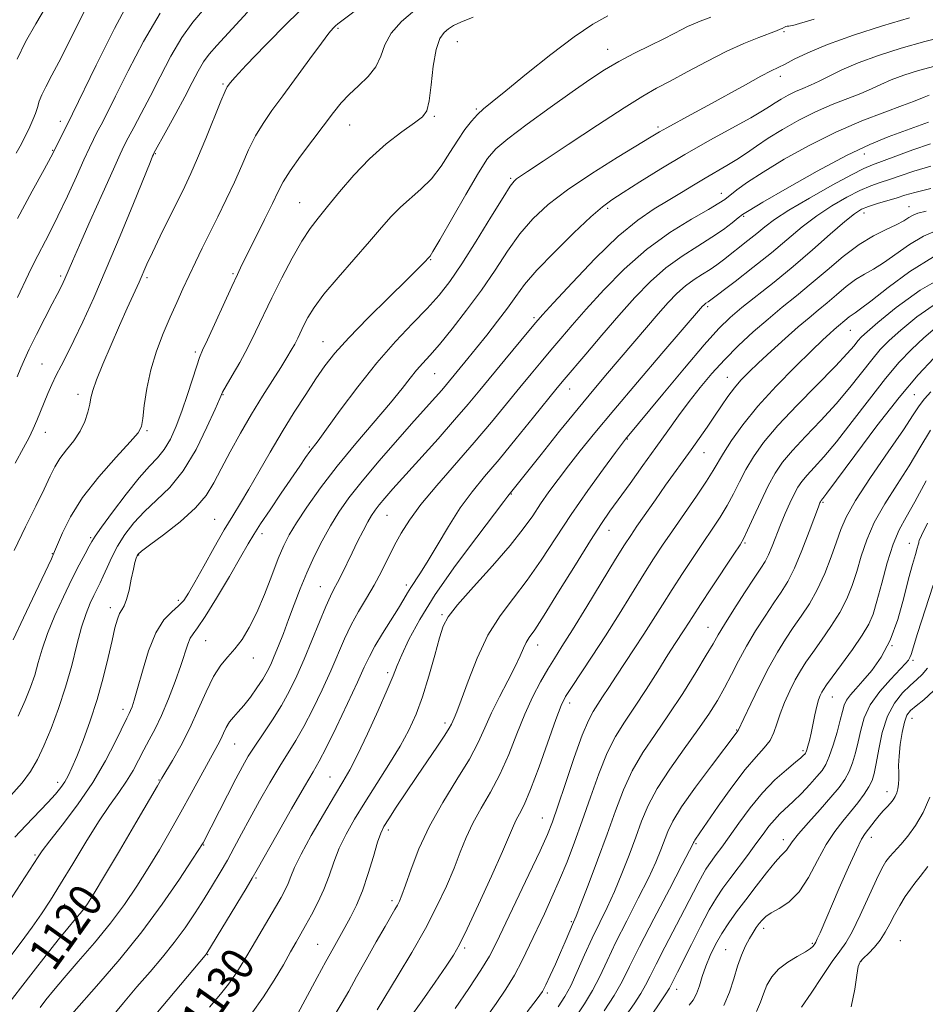
# Model space of a CAD drawing. Extents: x 2074800 to 2077700, y 299800 to 302700.
# Drawn here: x 2075772 to 2075989, y 301067 to 301303 of the extents above; entities that cross this region are included whole.
import ezdxf

# ---------------------------------------------------------------- set-up
doc = ezdxf.new("R2010")
doc.units = 0
doc.header["$MEASUREMENT"] = 0
for name, color, linetype, lineweight in [('CONTOUR INDEX', 41, 'Continuous', 13), ('CONTOUR INDEX LABEL', 244, 'Continuous', 0), ('CONTOUR INTERMEDIATE', 44, 'Continuous', 0), ('SPOT ELEVATION DTM', 2, 'Continuous', 13)]:
    doc.layers.add(name, color=color, linetype=linetype, lineweight=lineweight)
doc.styles.add('Style-WORKING', font='WORKING.shx')

msp = doc.modelspace()

# ---------------------------------------------------------------- linework, layer by layer
at = {"layer": 'CONTOUR INDEX', "flags": 128}
for points, elevation in [([(2075984.934, 301303.587), (2075978.455, 301301.645), (2075971.523, 301299.382), (2075965.277, 301297.138), (2075960.598, 301295.2), (2075957.348, 301293.642), (2075955.13, 301292.483), (2075953.496, 301291.667), (2075951.797, 301290.836), (2075949.329, 301289.553), (2075945.625, 301287.526), (2075936.608, 301282.522), (2075932.593, 301280.331), (2075926.8, 301277.196), (2075925.005, 301276.183), (2075923.048, 301275.016), (2075914.828, 301270.029), (2075908.761, 301266.232), (2075902.924, 301262.326), (2075898.281, 301258.765), (2075894.648, 301255.352), (2075891.56, 301251.721), (2075888.602, 301247.597), (2075885.568, 301243.053), (2075882.308, 301238.253), (2075878.764, 301233.404), (2075875.261, 301228.903), (2075872.219, 301225.196), (2075869.936, 301222.568), (2075868.224, 301220.675), (2075866.772, 301219.017), (2075865.257, 301217.121), (2075863.298, 301214.629), (2075860.504, 301211.213), (2075852.181, 301201.434), (2075847.706, 301195.976), (2075843.749, 301190.794), (2075840.475, 301186.183), (2075837.962, 301182.392), (2075836.206, 301179.502), (2075834.887, 301176.91), (2075833.601, 301173.846), (2075832.041, 301169.787), (2075830.265, 301165.209), (2075828.423, 301160.838), (2075826.635, 301157.25), (2075824.905, 301154.416), (2075823.203, 301152.159), (2075821.505, 301150.244), (2075819.793, 301148.208), (2075818.052, 301145.535), (2075816.263, 301141.876), (2075814.384, 301137.56), (2075812.372, 301133.086), (2075810.241, 301128.918), (2075808.24, 301125.384), (2075805.68, 301121.112), (2075804.627, 301119.315), (2075799.446, 301110.422), (2075795.519, 301103.715), (2075791.941, 301097.649), (2075789.46, 301093.537), (2075787.81, 301090.981), (2075786.471, 301089.156), (2075784.984, 301087.328), (2075783.147, 301085.134), (2075780.815, 301082.301), (2075777.934, 301078.684), (2075774.786, 301074.657), (2075771.74, 301070.717), (2075769.065, 301067.224)], 1120), ([(2075805.275, 301304.708), (2075801.283, 301297.907), (2075797.601, 301290.841), (2075794.584, 301284.747), (2075792.479, 301280.543), (2075791.092, 301277.863), (2075790.12, 301276.021), (2075789.272, 301274.36), (2075788.305, 301272.351), (2075786.989, 301269.493), (2075785.172, 301265.478), (2075783.017, 301260.767), (2075780.763, 301256.011), (2075778.624, 301251.745), (2075775.041, 301244.839), (2075773.678, 301242.049), (2075771.035, 301236.425)], 1100), ([(2075866.361, 301305.384), (2075863.146, 301302.657), (2075860.657, 301299.857), (2075859.166, 301297.078), (2075858.175, 301294.383), (2075856.994, 301291.827), (2075855.124, 301289.451), (2075852.833, 301287.239), (2075850.581, 301285.165), (2075848.678, 301283.143), (2075846.851, 301280.871), (2075841.9, 301274.309), (2075838.957, 301270.364), (2075836.447, 301266.852), (2075834.775, 301264.223), (2075833.553, 301261.899), (2075832.194, 301259.05), (2075830.292, 301255.138), (2075828.146, 301250.806), (2075824.888, 301244.29), (2075823.777, 301242.01), (2075822.428, 301239.116), (2075816.609, 301226.315), (2075815.457, 301223.817), (2075814.725, 301222.1), (2075814.026, 301220.094), (2075811.844, 301213.174), (2075810.504, 301209.188), (2075809.125, 301205.566), (2075807.71, 301202.468), (2075806.241, 301199.964), (2075804.658, 301197.996), (2075802.749, 301195.983), (2075800.261, 301193.213), (2075797.102, 301189.274), (2075793.835, 301184.952), (2075791.183, 301181.329), (2075789.651, 301179.166), (2075788.864, 301177.928), (2075788.227, 301176.759), (2075787.25, 301174.94), (2075785.867, 301172.316), (2075784.114, 301168.867), (2075782.075, 301164.667), (2075780.014, 301160.145), (2075778.238, 301155.819), (2075776.963, 301152.087), (2075776.031, 301148.846), (2075775.19, 301145.874), (2075774.208, 301142.935), (2075772.919, 301139.743), (2075771.177, 301136.005)], 1110), ([(2075990.022, 301273.304), (2075985.749, 301271.875), (2075981.659, 301270.393), (2075976.076, 301268.316), (2075974.025, 301267.43), (2075971.041, 301265.911), (2075966.389, 301263.384), (2075960.959, 301260.32), (2075956.047, 301257.404), (2075952.615, 301255.15), (2075950.284, 301253.393), (2075948.342, 301251.798), (2075946.236, 301250.112), (2075940.326, 301245.49), (2075938.792, 301244.32), (2075937.183, 301243.207), (2075935.323, 301242.042), (2075933.289, 301240.745), (2075931.222, 301239.243), (2075929.209, 301237.454), (2075927.104, 301235.265), (2075924.708, 301232.555), (2075921.89, 301229.272), (2075912.555, 301218.293), (2075909.289, 301214.421), (2075905.508, 301209.845), (2075901.073, 301204.367), (2075896.629, 301198.819), (2075888.926, 301189.17), (2075888.672, 301188.805), (2075887.715, 301187.512), (2075881.217, 301178.967), (2075876.131, 301172.121), (2075871.256, 301165.165), (2075867.513, 301159.176), (2075864.901, 301154.372), (2075863.191, 301150.754), (2075862.097, 301148.149), (2075861.129, 301145.685), (2075859.74, 301142.321), (2075857.572, 301137.394), (2075855.004, 301131.78), (2075852.598, 301126.741), (2075850.736, 301123.137), (2075849.071, 301120.239), (2075847.071, 301116.916), (2075844.404, 301112.403), (2075841.517, 301107.374), (2075839.055, 301102.869), (2075837.489, 301099.665), (2075836.591, 301097.508), (2075835.96, 301095.882), (2075835.24, 301094.315), (2075834.265, 301092.495), (2075832.912, 301090.154), (2075827.306, 301080.682), (2075825.786, 301078.061), (2075824.479, 301075.852), (2075823.175, 301073.819), (2075821.662, 301071.719), (2075819.706, 301069.275), (2075817.071, 301066.205)], 1130), ([(2075990.754, 301246.177), (2075985.042, 301242.691), (2075979.814, 301238.845), (2075975.729, 301235.613), (2075973.237, 301233.707), (2075971.928, 301232.806), (2075971.181, 301232.329), (2075970.486, 301231.805), (2075966.912, 301228.805), (2075965.846, 301227.851), (2075964.166, 301226.275), (2075961.462, 301223.678), (2075957.527, 301219.828), (2075952.959, 301215.183), (2075948.557, 301210.37), (2075944.974, 301205.942), (2075942.271, 301202.144), (2075940.36, 301199.143), (2075937.917, 301194.968), (2075936.319, 301192.425), (2075933.89, 301188.811), (2075928.15, 301180.49), (2075925.768, 301176.993), (2075923.606, 301173.712), (2075921.274, 301170.034), (2075915.342, 301160.451), (2075912.068, 301155.263), (2075908.883, 301150.386), (2075903.872, 301142.91), (2075902.466, 301140.697), (2075901.417, 301138.549), (2075900.165, 301135.237), (2075896.149, 301123.867), (2075894.116, 301118.399), (2075892.568, 301114.736), (2075891.467, 301112.538), (2075890.681, 301111.092), (2075890.019, 301109.664), (2075889.078, 301107.429), (2075887.397, 301103.541), (2075884.723, 301097.58), (2075881.632, 301090.822), (2075878.906, 301084.97), (2075877.072, 301081.212), (2075875.643, 301078.687), (2075873.875, 301076.019), (2075871.243, 301072.2), (2075868.084, 301067.702), (2075864.951, 301063.363)], 1140), ([(2075990.116, 301213.856), (2075988.547, 301212.106), (2075987.317, 301210.469), (2075985.867, 301208.28), (2075983.501, 301204.737), (2075979.821, 301199.397), (2075975.623, 301193.271), (2075972.003, 301187.731), (2075969.756, 301183.761), (2075968.484, 301180.787), (2075967.492, 301177.848), (2075966.217, 301174.229), (2075964.633, 301170.209), (2075962.845, 301166.314), (2075960.952, 301162.947), (2075959.016, 301160.001), (2075957.092, 301157.248), (2075955.207, 301154.449), (2075953.284, 301151.338), (2075951.22, 301147.643), (2075948.991, 301143.28), (2075946.88, 301138.93), (2075945.246, 301135.466), (2075943.901, 301132.552), (2075943.617, 301132.22), (2075937.468, 301124.074), (2075933.667, 301118.95), (2075930.32, 301114.207), (2075928.192, 301110.772), (2075927.004, 301108.324), (2075925.347, 301103.903), (2075924.127, 301100.986), (2075922.35, 301097.165), (2075919.916, 301092.299), (2075917.171, 301086.922), (2075914.574, 301081.74), (2075912.459, 301077.301), (2075910.674, 301073.521), (2075908.946, 301070.158), (2075907.045, 301066.988), (2075904.913, 301063.848)], 1150), ([(2075989.244, 301147.513), (2075988.008, 301146.012), (2075986.689, 301144.761), (2075985.141, 301143.387), (2075983.294, 301141.562), (2075981.373, 301139.125), (2075979.675, 301135.958), (2075978.427, 301132.078), (2075977.573, 301128.06), (2075976.983, 301124.611), (2075976.518, 301122.23), (2075975.998, 301120.567), (2075975.229, 301119.059), (2075974.07, 301117.264), (2075972.576, 301115.208), (2075970.853, 301113.04), (2075968.992, 301110.828), (2075967.034, 301108.329), (2075965.008, 301105.223), (2075962.931, 301101.366), (2075960.766, 301097.316), (2075958.468, 301093.806), (2075956.046, 301091.384), (2075953.732, 301089.846), (2075951.817, 301088.802), (2075950.501, 301087.917), (2075949.623, 301087.073), (2075948.937, 301086.208), (2075948.231, 301085.251), (2075947.455, 301084.107), (2075946.595, 301082.671), (2075945.651, 301080.855), (2075944.672, 301078.631), (2075943.718, 301075.989), (2075942.807, 301072.959), (2075941.78, 301069.749), (2075940.434, 301066.609)], 1160)]:
    msp.add_lwpolyline(points, dxfattribs=dict(at, elevation=elevation))
at = {"layer": 'CONTOUR INTERMEDIATE', "flags": 128}
for points, elevation in [([(2075798.539, 301309.009), (2075794.281, 301301.003), (2075789.884, 301292.185), (2075784.214, 301280.502), (2075779.859, 301271.65), (2075779.072, 301270.152), (2075777.444, 301267.153), (2075774.614, 301261.966), (2075771.087, 301255.406)], 1098), ([(2075854.96, 301307.445), (2075847.838, 301302.097), (2075847.329, 301301.67), (2075846.758, 301301.091), (2075845.739, 301299.865), (2075843.938, 301297.505), (2075841.177, 301293.752), (2075834.716, 301284.887), (2075832.086, 301281.302), (2075829.96, 301278.243), (2075828.15, 301275.227), (2075826.482, 301271.865), (2075824.826, 301268.146), (2075823.066, 301264.154), (2075821.125, 301259.991), (2075819.103, 301255.833), (2075815.351, 301248.262), (2075813.715, 301244.921), (2075812.188, 301241.727), (2075810.717, 301238.554), (2075809.237, 301235.261), (2075807.673, 301231.705), (2075806.002, 301227.783), (2075804.381, 301223.55), (2075803.015, 301219.102), (2075802.059, 301214.608), (2075801.458, 301210.533), (2075801.104, 301207.413), (2075800.803, 301205.515), (2075800.013, 301204.017), (2075798.102, 301201.825), (2075794.71, 301198.154), (2075790.557, 301193.447), (2075786.635, 301188.452), (2075783.73, 301183.844), (2075781.813, 301179.995), (2075780.65, 301177.199), (2075779.951, 301175.483), (2075779.186, 301173.787), (2075775.34, 301165.647), (2075772.494, 301159.582), (2075770.052, 301154.296)], 1108), ([(2075841.52, 301307.873), (2075836.04, 301302.613), (2075830.452, 301296.937), (2075825.903, 301292.174), (2075823.234, 301289.312), (2075822.046, 301287.974), (2075821.629, 301287.444), (2075821.346, 301287.009), (2075820.847, 301285.962), (2075819.852, 301283.601), (2075816.189, 301274.572), (2075814.239, 301269.864), (2075812.64, 301266.21), (2075811.183, 301263.118), (2075805.3, 301251.183), (2075803.417, 301247.29), (2075802.11, 301244.49), (2075800.194, 301240.162), (2075797.373, 301233.901), (2075795.527, 301229.756), (2075793.492, 301225.084), (2075791.548, 301220.485), (2075790.02, 301216.669), (2075789.13, 301214.121), (2075788.68, 301212.403), (2075788.366, 301210.848), (2075787.915, 301208.934), (2075787.186, 301206.712), (2075786.069, 301204.379), (2075784.528, 301202.099), (2075782.81, 301199.919), (2075781.234, 301197.856), (2075780.004, 301195.852), (2075778.863, 301193.547), (2075777.438, 301190.507), (2075775.448, 301186.413), (2075772.99, 301181.399), (2075770.253, 301175.715)], 1106), ([(2075787.716, 301306.388), (2075781.501, 301293.999), (2075779.299, 301289.794), (2075777.812, 301287.034), (2075776.863, 301285.122), (2075776.268, 301283.54), (2075775.838, 301282.081), (2075775.377, 301280.616), (2075774.741, 301279.052), (2075773.984, 301277.431), (2075772.475, 301274.295), (2075771.694, 301272.743), (2075770.736, 301271.059)], 1096), ([(2075777.76, 301306.077), (2075775.442, 301302.093), (2075773.014, 301297.799), (2075770.947, 301293.644)], 1094), ([(2075815.926, 301305.787), (2075813.119, 301302.538), (2075810.463, 301298.843), (2075807.825, 301294.348), (2075805.26, 301289.439), (2075802.867, 301284.69), (2075800.744, 301280.585), (2075798.972, 301277.262), (2075797.625, 301274.772), (2075796.673, 301272.961), (2075795.667, 301270.859), (2075794.05, 301267.288), (2075791.486, 301261.553), (2075788.517, 301254.881), (2075785.905, 301248.979), (2075784.227, 301245.141), (2075782.412, 301240.9), (2075782.04, 301240.094), (2075781.667, 301239.339), (2075780.546, 301237.204), (2075779.382, 301234.958), (2075777.632, 301231.531), (2075775.647, 301227.602), (2075773.894, 301224.076), (2075772.702, 301221.578), (2075771.849, 301219.608), (2075770.975, 301217.388)], 1102), ([(2075937.348, 301303.759), (2075934.757, 301302.747), (2075933.068, 301302.068), (2075931.76, 301301.48), (2075930.352, 301300.768), (2075928.538, 301299.823), (2075926.052, 301298.563), (2075922.754, 301296.944), (2075918.998, 301295.076), (2075915.265, 301293.108), (2075911.852, 301291.103), (2075908.328, 301288.793), (2075904.079, 301285.824), (2075898.782, 301282.034), (2075893.272, 301278.016), (2075888.673, 301274.559), (2075885.739, 301272.113), (2075883.748, 301269.797), (2075881.611, 301266.396), (2075878.566, 301261.168), (2075872.324, 301250.305), (2075870.681, 301247.502), (2075869.999, 301246.409), (2075869.804, 301246.169), (2075868.572, 301244.818), (2075867.178, 301243.391), (2075864.455, 301240.692), (2075860.133, 301236.459), (2075855.09, 301231.472), (2075850.487, 301226.768), (2075847.18, 301223.096), (2075844.791, 301220.053), (2075842.636, 301216.944), (2075840.172, 301213.221), (2075837.417, 301208.918), (2075834.528, 301204.212), (2075831.663, 301199.319), (2075828.964, 301194.603), (2075826.572, 301190.468), (2075824.553, 301187.136), (2075822.671, 301184.103), (2075820.615, 301180.689), (2075818.196, 301176.461), (2075815.711, 301172.002), (2075813.58, 301168.144), (2075812.081, 301165.498), (2075810.927, 301163.776), (2075809.693, 301162.468), (2075808.063, 301161.067), (2075806.164, 301159.082), (2075804.233, 301156.022), (2075802.48, 301151.663), (2075800.997, 301146.83), (2075799.846, 301142.612), (2075799.06, 301139.831), (2075798.548, 301138.245), (2075798.189, 301137.346), (2075797.839, 301136.615), (2075797.277, 301135.484), (2075794.576, 301129.883), (2075792.193, 301125.301), (2075789.11, 301120.095), (2075785.442, 301114.757), (2075781.77, 301109.874), (2075778.788, 301106.059), (2075776.979, 301103.7), (2075775.973, 301102.28), (2075767.685, 301089.42)], 1116), ([(2075962.112, 301303.261), (2075958.58, 301302.169), (2075957.027, 301301.736), (2075956.457, 301301.637), (2075956.045, 301301.6), (2075955.647, 301301.553), (2075955.295, 301301.478), (2075955.001, 301301.36), (2075954.414, 301301.031), (2075953.963, 301300.824), (2075953.086, 301300.479), (2075948.797, 301298.867), (2075945.252, 301297.427), (2075941.01, 301295.504), (2075936.326, 301293.127), (2075931.677, 301290.624), (2075927.593, 301288.398), (2075924.325, 301286.65), (2075921.01, 301284.784), (2075916.506, 301282.004), (2075910.141, 301277.846), (2075903.12, 301273.162), (2075897.117, 301269.137), (2075893.39, 301266.66), (2075890.699, 301264.893), (2075890.126, 301264.398), (2075889.231, 301263.182), (2075887.49, 301260.436), (2075884.585, 301255.705), (2075881.037, 301249.953), (2075877.577, 301244.497), (2075874.724, 301240.315), (2075872.149, 301237.013), (2075869.312, 301233.856), (2075865.799, 301230.218), (2075861.698, 301225.899), (2075857.222, 301220.811), (2075852.639, 301215.041), (2075848.432, 301209.392), (2075845.141, 301204.848), (2075843.12, 301202.088), (2075841.153, 301199.469), (2075840.137, 301198.041), (2075838.724, 301195.996), (2075834.277, 301189.468), (2075831.625, 301185.542), (2075829.343, 301182.109), (2075827.75, 301179.615), (2075826.377, 301177.313), (2075824.558, 301174.163), (2075821.859, 301169.519), (2075818.78, 301164.316), (2075816.053, 301159.887), (2075814.234, 301157.198), (2075813.161, 301155.751), (2075812.493, 301154.683), (2075811.917, 301153.244), (2075810.263, 301148.191), (2075808.901, 301144.355), (2075807.287, 301140.135), (2075805.623, 301136.171), (2075804.076, 301132.942), (2075802.658, 301130.287), (2075801.341, 301127.882), (2075800.081, 301125.458), (2075798.758, 301122.959), (2075797.233, 301120.385), (2075795.383, 301117.676), (2075793.151, 301114.541), (2075790.496, 301110.63), (2075787.445, 301105.778), (2075784.29, 301100.559), (2075781.391, 301095.73), (2075778.989, 301091.833), (2075776.84, 301088.55), (2075774.585, 301085.342), (2075771.942, 301081.782), (2075768.956, 301077.866)], 1118), ([(2075880.334, 301303.724), (2075877.343, 301302.558), (2075875.602, 301301.702), (2075874.453, 301300.959), (2075873.368, 301300.075), (2075872.327, 301298.585), (2075871.437, 301295.968), (2075870.769, 301291.982), (2075870.252, 301287.496), (2075869.778, 301283.654), (2075869.193, 301281.266), (2075868.147, 301279.787), (2075866.245, 301278.333), (2075863.239, 301276.188), (2075859.483, 301273.297), (2075855.48, 301269.771), (2075851.673, 301265.786), (2075848.27, 301261.783), (2075845.419, 301258.265), (2075843.18, 301255.526), (2075841.26, 301253.022), (2075839.276, 301249.995), (2075836.957, 301245.918), (2075834.468, 301241.185), (2075832.086, 301236.416), (2075828.137, 301228.18), (2075826.28, 301224.475), (2075824.338, 301220.891), (2075822.519, 301217.702), (2075821.11, 301215.279), (2075820.257, 301213.745), (2075819.549, 301212.245), (2075818.435, 301209.679), (2075816.498, 301205.329), (2075813.87, 301200.003), (2075810.819, 301194.891), (2075807.601, 301190.902), (2075804.423, 301187.809), (2075801.482, 301185.104), (2075798.938, 301182.375), (2075796.803, 301179.593), (2075795.052, 301176.826), (2075793.653, 301174.154), (2075792.539, 301171.704), (2075791.637, 301169.614), (2075790.871, 301167.952), (2075789.38, 301164.977), (2075788.49, 301163.102), (2075787.493, 301160.634), (2075786.424, 301157.343), (2075785.297, 301153.098), (2075784.05, 301148.177), (2075782.599, 301142.957), (2075780.904, 301137.803), (2075779.102, 301133.015), (2075777.374, 301128.879), (2075775.815, 301125.562), (2075774.18, 301122.745), (2075772.14, 301119.986), (2075769.473, 301116.929)], 1112), ([(2075912.617, 301304.031), (2075909.034, 301302.05), (2075904.529, 301299.038), (2075898.948, 301294.797), (2075893.131, 301290.123), (2075888.167, 301286.063), (2075884.85, 301283.378), (2075882.799, 301281.691), (2075881.34, 301280.34), (2075879.903, 301278.756), (2075878.345, 301276.755), (2075876.629, 301274.244), (2075874.724, 301271.216), (2075872.619, 301267.988), (2075870.309, 301264.959), (2075867.819, 301262.421), (2075862.888, 301258.141), (2075860.687, 301255.895), (2075858.36, 301253.229), (2075855.484, 301249.874), (2075847.932, 301241.275), (2075844.535, 301237.22), (2075842.187, 301234.066), (2075840.71, 301231.692), (2075839.739, 301229.818), (2075838.248, 301226.715), (2075837.53, 301225.288), (2075836.715, 301223.806), (2075835.652, 301222.025), (2075834.177, 301219.674), (2075832.181, 301216.554), (2075829.787, 301212.768), (2075827.175, 301208.494), (2075824.526, 301203.94), (2075822.03, 301199.446), (2075819.88, 301195.381), (2075818.13, 301191.986), (2075816.284, 301188.981), (2075813.707, 301185.957), (2075810.042, 301182.663), (2075806.034, 301179.492), (2075802.704, 301176.996), (2075800.806, 301175.554), (2075800.02, 301174.864), (2075799.759, 301174.45), (2075799.531, 301173.879), (2075799.228, 301172.883), (2075798.837, 301171.238), (2075798.354, 301168.858), (2075797.803, 301166.224), (2075797.218, 301163.96), (2075796.631, 301162.503), (2075796.058, 301161.552), (2075795.515, 301160.619), (2075794.999, 301159.258), (2075794.436, 301157.188), (2075793.733, 301154.168), (2075792.811, 301150.067), (2075791.639, 301145.199), (2075790.199, 301139.987), (2075788.515, 301134.849), (2075786.788, 301130.172), (2075785.263, 301126.338), (2075784.112, 301123.602), (2075783.221, 301121.701), (2075782.4, 301120.246), (2075781.456, 301118.869), (2075780.173, 301117.298), (2075778.33, 301115.283), (2075773.023, 301109.773), (2075770.416, 301106.95)], 1114), ([(2075826.25, 301304.916), (2075818.875, 301296.959), (2075816.988, 301294.815), (2075815.651, 301292.978), (2075814.368, 301290.788), (2075812.918, 301288.037), (2075811.15, 301284.632), (2075809.009, 301280.626), (2075806.851, 301276.66), (2075803.785, 301271.062), (2075803.66, 301270.804), (2075803.467, 301270.357), (2075802.834, 301268.822), (2075798.855, 301259.036), (2075795.663, 301251.249), (2075792.336, 301243.298), (2075789.326, 301236.366), (2075786.738, 301230.658), (2075784.589, 301226.137), (2075782.874, 301222.709), (2075781.499, 301220.053), (2075780.346, 301217.791), (2075779.314, 301215.608), (2075778.362, 301213.433), (2075777.466, 301211.259), (2075776.6, 301209.087), (2075775.732, 301206.956), (2075774.828, 301204.915), (2075773.817, 301202.895), (2075772.472, 301200.365), (2075770.526, 301196.675)], 1104), ([(2075994.125, 301299.244), (2075988.683, 301297.915), (2075982.999, 301296.309), (2075977.513, 301294.542), (2075972.663, 301292.752), (2075968.773, 301291.07), (2075965.721, 301289.578), (2075963.269, 301288.348), (2075961.199, 301287.41), (2075959.359, 301286.643), (2075957.614, 301285.882), (2075955.872, 301285.01), (2075954.206, 301284.074), (2075952.732, 301283.165), (2075951.431, 301282.305), (2075949.733, 301281.231), (2075946.936, 301279.609), (2075937.068, 301274.182), (2075931.121, 301270.805), (2075925.362, 301267.353), (2075920.268, 301264.175), (2075916.278, 301261.636), (2075913.579, 301259.891), (2075911.362, 301258.247), (2075908.566, 301255.801), (2075904.485, 301251.961), (2075899.822, 301247.375), (2075895.63, 301243.006), (2075892.675, 301239.56), (2075890.552, 301236.723), (2075888.567, 301233.929), (2075886.197, 301230.767), (2075883.608, 301227.457), (2075881.141, 301224.378), (2075879.065, 301221.826), (2075873.929, 301215.603), (2075872.778, 301214.26), (2075871.282, 301212.566), (2075866.175, 301206.838), (2075862.178, 301202.318), (2075857.766, 301197.248), (2075853.699, 301192.418), (2075850.546, 301188.409), (2075848.127, 301184.972), (2075846.077, 301181.645), (2075844.1, 301178.069), (2075842.191, 301174.275), (2075840.42, 301170.393), (2075838.833, 301166.542), (2075837.4, 301162.794), (2075836.071, 301159.211), (2075834.811, 301155.865), (2075833.653, 301152.874), (2075832.645, 301150.367), (2075831.793, 301148.393), (2075830.939, 301146.685), (2075829.882, 301144.894), (2075828.489, 301142.785), (2075826.904, 301140.57), (2075825.34, 301138.576), (2075823.971, 301137.032), (2075822.82, 301135.788), (2075821.872, 301134.602), (2075821.103, 301133.286), (2075820.441, 301131.88), (2075819.805, 301130.482), (2075819.099, 301129.104), (2075816.831, 301125.008), (2075812.731, 301117.439), (2075810.255, 301112.936), (2075807.697, 301108.415), (2075805.085, 301103.951), (2075802.417, 301099.553), (2075799.666, 301095.21), (2075796.69, 301090.834), (2075793.322, 301086.315), (2075789.507, 301081.633), (2075785.644, 301077.119), (2075782.244, 301073.194), (2075779.692, 301070.167), (2075777.858, 301067.896), (2075776.483, 301066.13)], 1122), ([(2075991.016, 301291.967), (2075987.144, 301290.903), (2075983.605, 301289.778), (2075980.567, 301288.661), (2075978.092, 301287.595), (2075975.818, 301286.538), (2075973.279, 301285.424), (2075966.443, 301282.743), (2075962.46, 301281.019), (2075958.394, 301278.983), (2075954.507, 301276.798), (2075951.069, 301274.679), (2075948.255, 301272.791), (2075945.861, 301271.114), (2075943.586, 301269.58), (2075941.184, 301268.12), (2075935.955, 301265.118), (2075933.176, 301263.44), (2075930.252, 301261.641), (2075927.129, 301259.757), (2075923.719, 301257.718), (2075919.793, 301255.046), (2075915.086, 301251.158), (2075909.557, 301245.796), (2075904.047, 301240.014), (2075899.62, 301235.191), (2075896.976, 301232.27), (2075895.37, 301230.438), (2075893.696, 301228.443), (2075887.952, 301221.534), (2075881.907, 301214.2), (2075879.116, 301210.846), (2075875.883, 301207.078), (2075871.912, 301202.582), (2075861.103, 301190.534), (2075859.155, 301188.32), (2075857.81, 301186.73), (2075856.817, 301185.456), (2075855.963, 301184.185), (2075855.046, 301182.596), (2075853.916, 301180.464), (2075852.627, 301177.925), (2075851.284, 301175.208), (2075848.799, 301170.088), (2075847.779, 301168.053), (2075846.935, 301166.465), (2075846.079, 301164.782), (2075844.973, 301162.317), (2075843.453, 301158.616), (2075841.661, 301154.157), (2075839.81, 301149.649), (2075838.053, 301145.64), (2075836.292, 301142.038), (2075834.366, 301138.588), (2075832.188, 301135.118), (2075829.965, 301131.787), (2075827.978, 301128.835), (2075826.403, 301126.363), (2075824.992, 301123.923), (2075823.393, 301120.927), (2075821.385, 301117.036), (2075815.547, 301105.609), (2075815.283, 301105.154), (2075814.567, 301104.03), (2075812.894, 301101.456), (2075809.898, 301096.913), (2075805.779, 301090.922), (2075800.877, 301084.265), (2075795.599, 301077.696), (2075790.598, 301071.842), (2075784.099, 301064.458)], 1124), ([(2075989.669, 301285.01), (2075988.472, 301284.569), (2075985.916, 301283.498), (2075983.289, 301282.5), (2075979.042, 301280.959), (2075973.527, 301278.843), (2075967.305, 301276.156), (2075960.934, 301272.97), (2075954.95, 301269.635), (2075949.887, 301266.57), (2075946.139, 301264.11), (2075943.556, 301262.26), (2075940.646, 301260.013), (2075939.219, 301259.062), (2075936.756, 301257.613), (2075932.699, 301255.282), (2075927.51, 301252.047), (2075921.905, 301247.978), (2075916.514, 301243.226), (2075911.626, 301238.269), (2075907.441, 301233.669), (2075904.08, 301229.845), (2075901.345, 301226.656), (2075898.957, 301223.82), (2075896.652, 301221.061), (2075894.232, 301218.141), (2075891.515, 301214.829), (2075888.347, 301210.945), (2075884.697, 301206.521), (2075880.563, 301201.638), (2075871.592, 301191.334), (2075867.791, 301186.769), (2075865.039, 301183.063), (2075863.082, 301179.948), (2075861.504, 301177.01), (2075858.33, 301170.703), (2075856.596, 301167.462), (2075854.74, 301164.277), (2075852.865, 301161.115), (2075851.098, 301157.911), (2075849.512, 301154.586), (2075846.195, 301146.914), (2075844.113, 301142.334), (2075841.87, 301137.676), (2075839.71, 301133.497), (2075837.792, 301130.156), (2075833.937, 301123.979), (2075831.59, 301120.037), (2075829.104, 301115.695), (2075826.762, 301111.473), (2075824.772, 301107.767), (2075823.039, 301104.496), (2075821.393, 301101.457), (2075819.685, 301098.464), (2075817.852, 301095.408), (2075815.85, 301092.195), (2075813.645, 301088.769), (2075811.235, 301085.215), (2075808.628, 301081.654), (2075805.83, 301078.165), (2075802.853, 301074.668), (2075799.708, 301071.039), (2075796.47, 301067.239), (2075793.462, 301063.55)], 1126), ([(2075989.534, 301278.529), (2075979.856, 301274.978), (2075975.476, 301273.183), (2075969.851, 301270.502), (2075962.834, 301266.755), (2075955.642, 301262.703), (2075949.829, 301259.339), (2075946.493, 301257.372), (2075944.905, 301256.356), (2075943.88, 301255.555), (2075942.426, 301254.376), (2075940.33, 301252.79), (2075937.574, 301250.91), (2075934.19, 301248.81), (2075930.422, 301246.415), (2075926.563, 301243.611), (2075922.831, 301240.304), (2075919.124, 301236.481), (2075915.261, 301232.147), (2075911.184, 301227.421), (2075907.32, 301222.875), (2075902.178, 301216.766), (2075900.512, 301214.748), (2075894.835, 301207.743), (2075890.66, 301202.617), (2075886.532, 301197.623), (2075883.043, 301193.487), (2075880.054, 301189.826), (2075877.245, 301185.979), (2075874.394, 301181.519), (2075871.668, 301176.944), (2075869.332, 301172.984), (2075867.579, 301170.177), (2075865.385, 301166.899), (2075864.6, 301165.597), (2075863.707, 301164.043), (2075862.431, 301161.911), (2075858.58, 301155.799), (2075856.761, 301152.8), (2075855.433, 301150.346), (2075854.22, 301147.776), (2075852.58, 301144.179), (2075850.174, 301139.029), (2075847.449, 301133.314), (2075845.053, 301128.407), (2075843.397, 301125.193), (2075841.937, 301122.613), (2075839.896, 301119.124), (2075836.783, 301113.722), (2075833.262, 301107.558), (2075828.499, 301099.174), (2075827.321, 301097.131), (2075825.859, 301094.677), (2075816.468, 301079.167), (2075816.278, 301078.888), (2075816.032, 301078.589), (2075808.848, 301070.048), (2075804.193, 301064.454)], 1128), ([(2075990.048, 301267.958), (2075985.98, 301266.765), (2075982.763, 301265.69), (2075980.157, 301264.777), (2075977.902, 301264.021), (2075975.661, 301263.216), (2075973.076, 301262.108), (2075969.905, 301260.502), (2075966.351, 301258.445), (2075962.733, 301256.046), (2075959.263, 301253.388), (2075951.834, 301247.195), (2075947.433, 301243.673), (2075943.138, 301240.336), (2075936.659, 301235.392), (2075936.151, 301235.071), (2075935.881, 301234.875), (2075935.619, 301234.642), (2075935.344, 301234.356), (2075925.584, 301223.006), (2075919.724, 301216.161), (2075914.043, 301209.458), (2075909.504, 301203.995), (2075906.005, 301199.661), (2075903.177, 301196.048), (2075900.705, 301192.801), (2075898.494, 301189.788), (2075896.501, 301186.93), (2075894.605, 301184.092), (2075892.36, 301180.912), (2075889.24, 301176.969), (2075884.986, 301172.079), (2075880.414, 301166.998), (2075876.606, 301162.717), (2075874.339, 301159.867), (2075873.155, 301157.631), (2075872.29, 301154.832), (2075871.135, 301150.64), (2075869.705, 301145.613), (2075868.169, 301140.658), (2075866.631, 301136.441), (2075864.92, 301132.659), (2075862.801, 301128.771), (2075860.135, 301124.392), (2075854.345, 301115.303), (2075851.891, 301111.306), (2075849.866, 301107.699), (2075848.235, 301104.305), (2075846.933, 301100.979), (2075845.776, 301097.691), (2075844.548, 301094.44), (2075843.105, 301091.257), (2075841.576, 301088.298), (2075840.159, 301085.751), (2075837.856, 301081.748), (2075836.535, 301079.426), (2075834.806, 301076.362), (2075832.636, 301072.68), (2075830.034, 301068.629), (2075827.057, 301064.46)], 1132), ([(2075990.075, 301262.612), (2075986.211, 301261.654), (2075983.868, 301260.986), (2075981.979, 301260.398), (2075977.297, 301259.003), (2075975.111, 301258.305), (2075973.42, 301257.619), (2075971.743, 301256.57), (2075969.419, 301254.688), (2075965.976, 301251.674), (2075961.695, 301247.9), (2075957.049, 301243.907), (2075952.474, 301240.16), (2075944.745, 301234.029), (2075941.954, 301231.675), (2075939.243, 301229.017), (2075935.757, 301225.132), (2075930.99, 301219.507), (2075925.822, 301213.283), (2075916.891, 301202.469), (2075916.15, 301201.489), (2075914.487, 301199.254), (2075911.578, 301195.31), (2075907.836, 301190.127), (2075903.86, 301184.403), (2075900.129, 301178.75), (2075896.647, 301173.425), (2075893.296, 301168.596), (2075889.999, 301164.309), (2075886.827, 301160.11), (2075883.886, 301155.422), (2075881.283, 301149.935), (2075879.114, 301144.402), (2075877.475, 301139.843), (2075876.413, 301137.002), (2075875.793, 301135.518), (2075875.134, 301134.11), (2075874.61, 301133.147), (2075873.556, 301131.459), (2075871.764, 301128.774), (2075866.814, 301121.489), (2075864.219, 301117.627), (2075861.89, 301114.122), (2075860.077, 301111.361), (2075858.922, 301109.52), (2075858.158, 301107.937), (2075857.414, 301105.741), (2075856.4, 301102.335), (2075855.143, 301098.205), (2075853.754, 301094.113), (2075852.329, 301090.655), (2075850.91, 301087.775), (2075849.528, 301085.254), (2075846.727, 301080.255), (2075845.008, 301077.125), (2075842.951, 301073.32), (2075837.732, 301063.64)], 1134), ([(2075989, 301257.184), (2075986.953, 301256.688), (2075985.851, 301256.254), (2075984.842, 301255.652), (2075983.571, 301254.858), (2075981.806, 301253.904), (2075979.376, 301252.777), (2075976.354, 301251.279), (2075972.876, 301249.168), (2075969.088, 301246.315), (2075965.189, 301243.041), (2075961.392, 301239.779), (2075957.845, 301236.846), (2075954.449, 301234.099), (2075951.04, 301231.281), (2075947.512, 301228.195), (2075943.981, 301224.906), (2075940.62, 301221.538), (2075937.559, 301218.191), (2075934.757, 301214.855), (2075932.134, 301211.496), (2075929.594, 301208.06), (2075926.991, 301204.427), (2075924.168, 301200.457), (2075921.056, 301196.123), (2075917.95, 301191.833), (2075913.119, 301185.185), (2075911.093, 301182.241), (2075908.474, 301178.168), (2075904.84, 301172.31), (2075900.831, 301165.801), (2075897.352, 301160.224), (2075895.082, 301156.743), (2075893.793, 301154.856), (2075893.035, 301153.644), (2075892.391, 301152.298), (2075891.585, 301150.468), (2075890.376, 301147.912), (2075888.628, 301144.514), (2075886.612, 301140.638), (2075884.702, 301136.77), (2075883.128, 301133.232), (2075881.533, 301129.694), (2075879.413, 301125.663), (2075876.45, 301120.791), (2075873.061, 301115.319), (2075869.85, 301109.632), (2075867.299, 301104.129), (2075865.422, 301099.253), (2075864.113, 301095.459), (2075863.254, 301093.037), (2075862.672, 301091.607), (2075862.178, 301090.626), (2075861.579, 301089.571), (2075859.209, 301085.494), (2075857.108, 301081.827), (2075854.681, 301077.553), (2075852.362, 301073.425), (2075850.474, 301070.023), (2075848.906, 301067.253), (2075847.441, 301064.852)], 1136), ([(2075991.668, 301252.626), (2075988.302, 301251.215), (2075984.942, 301249.171), (2075978.768, 301244.759), (2075976.306, 301243.242), (2075974.141, 301242.042), (2075972.028, 301240.749), (2075969.787, 301239.06), (2075967.479, 301237.122), (2075965.232, 301235.192), (2075963.102, 301233.427), (2075960.876, 301231.603), (2075958.273, 301229.395), (2075955.137, 301226.612), (2075951.817, 301223.583), (2075948.79, 301220.769), (2075946.41, 301218.504), (2075944.55, 301216.607), (2075942.964, 301214.767), (2075941.435, 301212.733), (2075939.871, 301210.47), (2075938.209, 301208.003), (2075936.408, 301205.367), (2075934.513, 301202.641), (2075932.591, 301199.917), (2075926.491, 301191.388), (2075924.055, 301187.94), (2075919.6, 301181.566), (2075918.1, 301179.371), (2075916.628, 301177.097), (2075914.502, 301173.661), (2075907.558, 301162.28), (2075904.135, 301156.718), (2075901.63, 301152.734), (2075899.806, 301149.865), (2075898.21, 301147.277), (2075896.482, 301144.268), (2075894.617, 301140.682), (2075892.705, 301136.495), (2075890.802, 301131.755), (2075888.851, 301126.799), (2075886.764, 301122.031), (2075884.509, 301117.764), (2075882.264, 301113.928), (2075880.265, 301110.362), (2075878.659, 301106.896), (2075877.25, 301103.341), (2075875.755, 301099.5), (2075873.927, 301095.207), (2075871.655, 301090.403), (2075868.866, 301085.058), (2075865.599, 301079.295), (2075862.362, 301073.845), (2075857.335, 301065.563)], 1138), ([(2075994.269, 301242.021), (2075987.524, 301238.191), (2075981.731, 301234.023), (2075977.386, 301230.476), (2075974.786, 301228.248), (2075973.429, 301226.981), (2075972.615, 301226.054), (2075971.673, 301224.88), (2075970.053, 301223.001), (2075967.233, 301219.996), (2075957.993, 301210.61), (2075953.395, 301205.721), (2075949.959, 301201.641), (2075947.534, 301198.242), (2075945.725, 301195.199), (2075944.182, 301192.245), (2075942.726, 301189.342), (2075941.221, 301186.513), (2075939.548, 301183.741), (2075937.653, 301180.867), (2075935.498, 301177.697), (2075933.081, 301174.106), (2075930.539, 301170.264), (2075928.045, 301166.408), (2075925.722, 301162.724), (2075923.503, 301159.174), (2075921.273, 301155.666), (2075918.963, 301152.15), (2075914.606, 301145.622), (2075912.841, 301142.906), (2075911.375, 301140.614), (2075909.087, 301137.093), (2075907.952, 301134.96), (2075906.492, 301131.44), (2075904.561, 301126.042), (2075902.474, 301119.864), (2075900.657, 301114.401), (2075899.364, 301110.647), (2075898.147, 301107.586), (2075896.389, 301103.704), (2075893.696, 301097.989), (2075885.851, 301081.524), (2075884.231, 301078.418), (2075882.205, 301075.067), (2075879.291, 301070.633), (2075876.046, 301065.852)], 1142), ([(2075991.655, 301235.258), (2075986.715, 301231.798), (2075982.883, 301228.62), (2075980.113, 301226.124), (2075977.969, 301223.948), (2075975.915, 301221.535), (2075970.654, 301214.845), (2075967.358, 301210.921), (2075963.696, 301206.936), (2075960.055, 301203.136), (2075956.9, 301199.769), (2075954.55, 301196.954), (2075952.747, 301194.292), (2075951.089, 301191.255), (2075949.29, 301187.536), (2075947.535, 301183.717), (2075946.124, 301180.6), (2075945.207, 301178.671), (2075944.319, 301177.14), (2075942.845, 301174.903), (2075937.472, 301166.815), (2075934.816, 301162.781), (2075932.978, 301159.946), (2075930.902, 301156.687), (2075928.776, 301153.433), (2075927.029, 301150.694), (2075924.608, 301146.832), (2075921.813, 301142.396), (2075919.051, 301138.13), (2075916.636, 301134.535), (2075914.501, 301131.127), (2075912.484, 301127.178), (2075910.459, 301122.185), (2075908.443, 301116.549), (2075906.491, 301110.9), (2075904.638, 301105.739), (2075902.845, 301101.054), (2075901.057, 301096.704), (2075899.232, 301092.569), (2075897.399, 301088.597), (2075893.859, 301081.019), (2075892.104, 301077.39), (2075890.242, 301073.878), (2075888.188, 301070.467), (2075885.881, 301067.036), (2075883.267, 301063.438)], 1144), ([(2075991.655, 301229.566), (2075988.381, 301226.764), (2075985.441, 301224.001), (2075982.508, 301220.914), (2075979.214, 301217.016), (2075975.339, 301212.049), (2075971.254, 301206.689), (2075967.482, 301201.847), (2075964.438, 301198.219), (2075962.117, 301195.662), (2075960.405, 301193.817), (2075959.172, 301192.338), (2075958.215, 301190.915), (2075957.311, 301189.245), (2075956.289, 301187.107), (2075955.177, 301184.603), (2075954.053, 301181.916), (2075952.006, 301176.754), (2075951.133, 301174.698), (2075950.328, 301173.122), (2075949.31, 301171.491), (2075947.738, 301169.116), (2075945.431, 301165.584), (2075942.845, 301161.564), (2075940.597, 301157.998), (2075939.089, 301155.5), (2075937.862, 301153.38), (2075936.241, 301150.618), (2075933.735, 301146.493), (2075930.581, 301141.471), (2075927.201, 301136.318), (2075923.964, 301131.618), (2075921.022, 301127.25), (2075918.476, 301122.916), (2075916.36, 301118.337), (2075914.443, 301113.316), (2075912.431, 301107.677), (2075910.145, 301101.446), (2075907.886, 301095.452), (2075906.072, 301090.727), (2075904.99, 301087.968), (2075904.4, 301086.533), (2075902.383, 301081.83), (2075901.287, 301079.307), (2075900.035, 301076.486), (2075898.79, 301073.743), (2075897.746, 301071.509), (2075896.927, 301069.951), (2075895.696, 301068.176), (2075893.249, 301065.027)], 1146), ([(2075990.768, 301221.877), (2075987.048, 301217.881), (2075982.514, 301212.497), (2075977.171, 301205.633), (2075971.854, 301198.533), (2075965.181, 301189.503), (2075964.178, 301188.188), (2075963.797, 301187.731), (2075963.71, 301187.601), (2075963.628, 301187.45), (2075963.498, 301187.153), (2075963.134, 301186.213), (2075960.921, 301180.296), (2075959.167, 301175.78), (2075957.37, 301171.54), (2075955.753, 301168.341), (2075954.177, 301165.784), (2075952.415, 301163.182), (2075950.318, 301160.014), (2075948.056, 301156.434), (2075945.882, 301152.763), (2075943.981, 301149.263), (2075942.279, 301145.96), (2075940.637, 301142.818), (2075938.9, 301139.755), (2075936.844, 301136.488), (2075934.23, 301132.686), (2075930.959, 301128.162), (2075927.502, 301123.306), (2075924.469, 301118.654), (2075922.297, 301114.582), (2075920.726, 301110.823), (2075919.324, 301106.952), (2075917.746, 301102.674), (2075916.007, 301098.219), (2075914.211, 301093.946), (2075912.439, 301090.102), (2075910.679, 301086.473), (2075908.892, 301082.734), (2075907.067, 301078.696), (2075905.304, 301074.721), (2075903.728, 301071.311), (2075902.346, 301068.72), (2075900.693, 301066.227)], 1148), ([(2075990.028, 301204.611), (2075987.444, 301200.4), (2075984.862, 301196.084), (2075981.974, 301191.565), (2075979.057, 301186.972), (2075976.532, 301182.493), (2075974.701, 301178.283), (2075973.394, 301174.367), (2075972.323, 301170.74), (2075971.22, 301167.369), (2075969.909, 301164.127), (2075968.234, 301160.859), (2075966.125, 301157.484), (2075963.852, 301154.21), (2075961.769, 301151.314), (2075960.133, 301148.964), (2075958.814, 301146.885), (2075957.583, 301144.692), (2075956.276, 301142.11), (2075955, 301139.316), (2075953.926, 301136.597), (2075953.148, 301134.184), (2075952.448, 301132.071), (2075951.53, 301130.197), (2075950.138, 301128.417), (2075948.17, 301126.271), (2075945.566, 301123.217), (2075942.379, 301118.981), (2075939.119, 301114.363), (2075934.722, 301107.99), (2075933.484, 301106.228), (2075933.29, 301105.916), (2075933.182, 301105.693), (2075933.111, 301105.502), (2075932.947, 301105.132), (2075932.248, 301103.754), (2075930.489, 301100.385), (2075927.392, 301094.496), (2075923.663, 301087.371), (2075920.256, 301080.747), (2075917.85, 301075.906), (2075916.043, 301072.321), (2075914.164, 301069.006), (2075911.743, 301065.255)], 1152), ([(2075988.957, 301192.457), (2075986.223, 301187.432), (2075984.128, 301183.732), (2075982.491, 301180.672), (2075981.06, 301177.254), (2075979.646, 301172.805), (2075978.304, 301167.947), (2075977.153, 301163.632), (2075976.224, 301160.51), (2075975.186, 301158.045), (2075973.624, 301155.403), (2075971.299, 301152.022), (2075968.687, 301148.418), (2075966.445, 301145.379), (2075965.06, 301143.479), (2075964.345, 301142.432), (2075963.945, 301141.74), (2075963.565, 301140.964), (2075963.153, 301139.893), (2075962.718, 301138.377), (2075962.268, 301136.349), (2075961.383, 301131.916), (2075960.977, 301130.154), (2075960.624, 301128.834), (2075960.347, 301127.931), (2075960.159, 301127.403), (2075960.012, 301127.114), (2075959.848, 301126.907), (2075959.568, 301126.616), (2075958.92, 301126.031), (2075957.613, 301124.934), (2075955.461, 301123.151), (2075952.705, 301120.689), (2075949.695, 301117.601), (2075946.744, 301114.014), (2075944.042, 301110.341), (2075941.746, 301107.071), (2075939.967, 301104.576), (2075938.635, 301102.765), (2075936.839, 301100.364), (2075936.109, 301099.277), (2075935.295, 301097.88), (2075934.255, 301095.909), (2075931.033, 301089.619), (2075926.298, 301080.539), (2075924.214, 301076.492), (2075922.772, 301073.604), (2075921.682, 301071.466), (2075920.504, 301069.429), (2075918.909, 301066.987), (2075917.013, 301064.227)], 1154), ([(2075989.32, 301182.3), (2075987.874, 301179.364), (2075987.321, 301178.144), (2075987.218, 301177.792), (2075987.183, 301177.56), (2075987.078, 301177.127), (2075986.827, 301176.272), (2075986.366, 301174.778), (2075985.68, 301172.417), (2075984.764, 301168.963), (2075983.605, 301164.355), (2075982.154, 301159.2), (2075980.349, 301154.271), (2075978.189, 301150.19), (2075975.906, 301146.973), (2075973.789, 301144.488), (2075972.076, 301142.593), (2075970.789, 301141.113), (2075969.896, 301139.866), (2075969.332, 301138.644), (2075968.901, 301137.148), (2075968.373, 301135.053), (2075967.583, 301132.198), (2075966.636, 301129.07), (2075965.704, 301126.317), (2075964.885, 301124.391), (2075963.993, 301122.959), (2075962.769, 301121.487), (2075961.048, 301119.593), (2075959.045, 301117.478), (2075957.07, 301115.494), (2075953.892, 301112.528), (2075952.561, 301111.161), (2075951.259, 301109.574), (2075949.84, 301107.657), (2075948.148, 301105.326), (2075946.101, 301102.569), (2075941.892, 301096.996), (2075940.215, 301094.736), (2075938.675, 301092.439), (2075936.957, 301089.492), (2075934.864, 301085.526), (2075932.662, 301081.169), (2075929.37, 301074.59), (2075927.396, 301070.715), (2075927.124, 301070.245), (2075926.692, 301069.585), (2075921.501, 301061.824)], 1156), ([(2075990.622, 301167.418), (2075986.919, 301155.857), (2075985.354, 301150.823), (2075985.072, 301150.035), (2075984.731, 301149.444), (2075984.022, 301148.608), (2075980.402, 301144.832), (2075977.831, 301141.892), (2075975.573, 301138.709), (2075974.113, 301135.598), (2075973.266, 301132.633), (2075972.678, 301129.832), (2075972.051, 301127.214), (2075971.317, 301124.818), (2075970.466, 301122.688), (2075969.453, 301120.801), (2075968.086, 301118.871), (2075966.138, 301116.546), (2075963.525, 301113.626), (2075960.718, 301110.517), (2075958.332, 301107.776), (2075956.817, 301105.831), (2075955.462, 301103.825), (2075954.925, 301103.272), (2075954.097, 301102.485), (2075952.723, 301100.974), (2075950.655, 301098.427), (2075948.18, 301095.232), (2075945.692, 301091.953), (2075943.505, 301089.03), (2075941.622, 301086.39), (2075939.965, 301083.838), (2075938.475, 301081.221), (2075937.174, 301078.572), (2075936.103, 301075.971), (2075935.275, 301073.499), (2075934.579, 301071.258), (2075933.877, 301069.352), (2075933.06, 301067.843), (2075932.141, 301066.624)], 1158), ([(2075990.709, 301142.107), (2075988.393, 301139.946), (2075986.535, 301138.485), (2075985.236, 301137.379), (2075984.365, 301136.206), (2075983.731, 301134.523), (2075983.184, 301132.049), (2075982.74, 301129.159), (2075982.456, 301126.387), (2075982.362, 301124.151), (2075982.379, 301122.399), (2075982.404, 301120.96), (2075982.348, 301119.69), (2075982.19, 301118.562), (2075981.926, 301117.573), (2075981.549, 301116.712), (2075981.044, 301115.917), (2075980.391, 301115.115), (2075979.585, 301114.244), (2075978.667, 301113.275), (2075977.692, 301112.188), (2075976.716, 301110.989), (2075974.309, 301107.843), (2075973.488, 301106.483), (2075972.223, 301103.922), (2075970.331, 301099.725), (2075968.137, 301094.699), (2075963.512, 301084.014), (2075962.854, 301082.542), (2075962.474, 301081.744), (2075962.254, 301081.355), (2075962.078, 301081.102), (2075961.803, 301080.752), (2075961.194, 301080.209), (2075959.988, 301079.412), (2075958.052, 301078.315), (2075955.752, 301076.931), (2075953.581, 301075.287), (2075951.929, 301073.422), (2075950.755, 301071.424), (2075949.917, 301069.394), (2075949.222, 301067.372), (2075948.288, 301065.16)], 1162), ([(2075989.845, 301116.551), (2075988.264, 301112.867), (2075986.434, 301109.768), (2075984.582, 301107.236), (2075982.901, 301105.236), (2075980.265, 301102.355), (2075979.31, 301101.133), (2075978.336, 301099.474), (2075977.032, 301096.79), (2075973.136, 301088.236), (2075971.213, 301084.27), (2075969.689, 301081.613), (2075968.253, 301079.578), (2075966.454, 301077.125), (2075964.013, 301073.558), (2075961.348, 301069.569), (2075959.05, 301066.196)], 1164), ([(2075989.367, 301099.929), (2075987.536, 301097.488), (2075986.276, 301095.91), (2075985.184, 301094.497), (2075983.95, 301092.703), (2075982.627, 301090.587), (2075981.358, 301088.36), (2075980.236, 301086.201), (2075979.153, 301084.165), (2075977.95, 301082.272), (2075976.538, 301080.554), (2075975.107, 301079.081), (2075973.916, 301077.931), (2075973.149, 301077.059), (2075972.685, 301075.929), (2075972.324, 301073.885), (2075971.855, 301070.499), (2075971.017, 301066.273)], 1166)]:
    msp.add_lwpolyline(points, dxfattribs=dict(at, elevation=elevation))
at = {"layer": 'SPOT ELEVATION DTM'}
for p in [(2075847.91, 301301.05, 1108.2), (2075954.88, 301300.22, 1118.2), (2075876.53, 301297.82, 1112.9), (2075912.59, 301296, 1115.3), (2075953.98, 301289.53, 1120.5), (2075820.32, 301287.7, 1105.8), (2075871.03, 301279.91, 1112.2), (2075881.05, 301281.66, 1113.8), (2075781.3, 301278.73, 1097.5), (2075850.69, 301277.87, 1110.8), (2075924.67, 301277.37, 1119.7), (2075779.52, 301271.79, 1097.9), (2075804.14, 301270.98, 1104.1), (2075974.17, 301270.86, 1128.7), (2075889.36, 301265.08, 1117.8), (2075939.81, 301261.44, 1125.4), (2075838.71, 301259.24, 1111.1), (2075912.57, 301257.88, 1122.3), (2075974.09, 301256.71, 1134.6), (2075984.87, 301258.27, 1135.2), (2075945.2, 301255.94, 1128.2), (2075870.15, 301245.57, 1116.1), (2075822.7, 301242.19, 1109.8), (2075781.38, 301241.59, 1101.7), (2075802.08, 301241.22, 1106.3), (2075936.58, 301234.22, 1132.3), (2075894.95, 301231.59, 1123.7), (2075970.8, 301228.54, 1140.9), (2075844.33, 301225.86, 1115.2), (2075813.73, 301223.41, 1109.7), (2075776.97, 301220.5, 1103.1), (2075871.07, 301218.21, 1120.9), (2075941.25, 301217.33, 1137.2), (2075903.44, 301214.47, 1128.7), (2075785.55, 301213.21, 1105.5), (2075820.34, 301213.15, 1112.1), (2075986.09, 301213.15, 1149.1), (2075777.77, 301204.09, 1104.7), (2075802.12, 301204.53, 1108.2), (2075917.33, 301202.49, 1134.1), (2075841.02, 301200.58, 1117.8), (2075935.65, 301199.22, 1138.8), (2075889.51, 301189.33, 1130.1), (2075964.26, 301187.27, 1148.2), (2075818.34, 301183.2, 1115.1), (2075859.66, 301184.17, 1124.9), (2075912.87, 301180.59, 1136.7), (2075788.64, 301178.85, 1109.8), (2075829.68, 301179.75, 1118.5), (2075945.52, 301177.54, 1144.2), (2075984.91, 301177.5, 1155.3), (2075779.38, 301174.97, 1107.9), (2075800.12, 301174.65, 1114.1), (2075843.69, 301167.1, 1123.2), (2075864.32, 301167.47, 1127.6), (2075793.33, 301162.06, 1113.5), (2075809.66, 301163.79, 1115.6), (2075872.88, 301160.33, 1131.8), (2075936.68, 301157.3, 1145.2), (2075816.21, 301154.08, 1118.9), (2075895.78, 301153.11, 1136.6), (2075980.76, 301152.92, 1155.9), (2075827.65, 301149.96, 1120.7), (2075985.78, 301149.4, 1158.3), (2075859.81, 301146.45, 1129.6), (2075966.49, 301140.56, 1154.8), (2075903.48, 301139.18, 1140.5), (2075796.33, 301137.64, 1115.5), (2075873.58, 301134.35, 1133.6), (2075985.57, 301135.44, 1162.8), (2075943.52, 301132.67, 1149.9), (2075823.15, 301129.31, 1122.9), (2075959.41, 301127.72, 1153.7), (2075845.99, 301121.4, 1129.1), (2075780.68, 301120.12, 1113.5), (2075804.95, 301120.66, 1119.9), (2075979.55, 301117.88, 1161.4), (2075896.93, 301111.53, 1141.2), (2075859.99, 301108.71, 1134.4), (2075815.72, 301105.07, 1124.1), (2075933.8, 301105.43, 1152.2), (2075954.71, 301106.33, 1157.5), (2075975.84, 301106.91, 1162.6), (2075775.26, 301102.66, 1115.8), (2075828.23, 301097.18, 1128.2), (2075782.36, 301090.86, 1118.8), (2075860.84, 301091.74, 1135.6), (2075903.84, 301086.69, 1145.8), (2075950, 301085.11, 1160.5), (2075843.01, 301081.28, 1133.1), (2075961.64, 301081.5, 1161.8), (2075982.75, 301082.16, 1167.1), (2075878.3, 301080.33, 1140.3), (2075940.87, 301079.94, 1159.1), (2075816.66, 301078.75, 1128.1), (2075973.44, 301077.23, 1166.1), (2075898.15, 301069.56, 1146.3), (2075929.11, 301070.49, 1156.6)]:
    msp.add_point(p, dxfattribs=at)

# ---------------------------------------------------------------- texts
at = {"layer": 'CONTOUR INDEX LABEL', "style": 'Style-WORKING', "width": 0.875}
for s, rotation, p in [('1120', 54.5, (2075779.716, 301074.475, 1120)), ('1130', 54.7, (2075816.227, 301059.156, 1130))]:
    msp.add_text(s, height=8, rotation=rotation, dxfattribs=at).set_placement(p)

doc.saveas('drawing.dxf')
